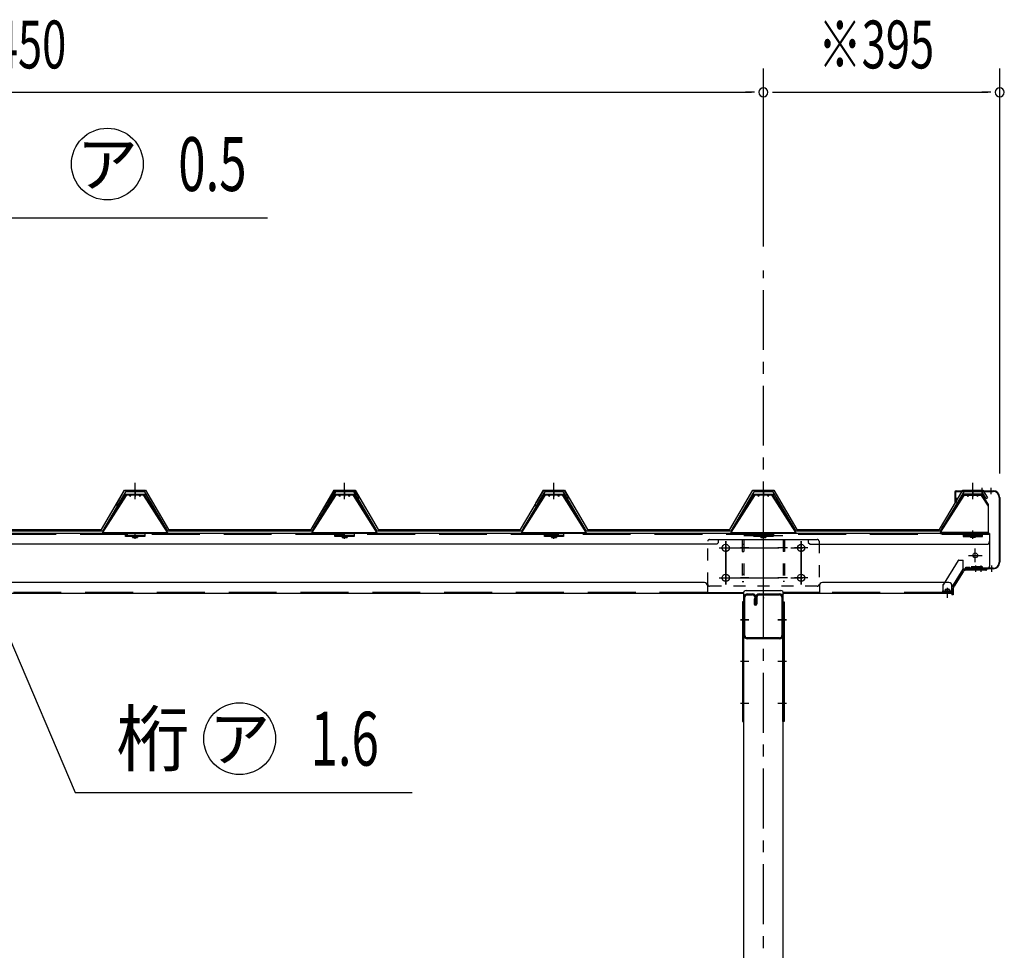
# Model space of a CAD drawing. Extents: x 434 to 16382, y 181 to 11242.
# Drawn here: x 7066 to 8711, y 7445 to 9002 of the extents above; entities that cross this region are included whole.
import ezdxf
from ezdxf.enums import TextEntityAlignment as Align

# ---------------------------------------------------------------- set-up
doc = ezdxf.new("R2010")
doc.units = 0
doc.header["$LTSCALE"] = 40
doc.header["$MEASUREMENT"] = 0
for name, pattern in [('1PL-M', [15, 12, -1, 1, -1]), ('1PL-S', [4, 2.5, -0.5, 0.5, -0.5]), ('HIDE-L', [3, 2, -1]), ('HIDE-S', [1, 0.5, -0.5])]:
    doc.linetypes.add(name, pattern=pattern)
for name, color, linetype in [('0-ケラバ', 3, 'CONTINUOUS'), ('0-プレ-ト', 2, 'CONTINUOUS'), ('0-屋根', 2, 'CONTINUOUS'), ('0-屋根受けフレ-ム', 1, 'CONTINUOUS'), ('0-屋根受けフレ-ム左右', 2, 'CONTINUOUS'), ('0-柱前左', 3, 'CONTINUOUS'), ('0-桁28', 4, 'CONTINUOUS'), ('0-桁キャップ', 7, 'CONTINUOUS'), ('0-桁金具', 1, 'CONTINUOUS'), ('0-梁', 9, 'CONTINUOUS'), ('1PL-S1', 6, '1PL-S'), ('HIKIDASHI', 6, 'CONTINUOUS'), ('SUNPOU', 4, 'CONTINUOUS')]:
    doc.layers.add(name, color=color, linetype=linetype)
doc.styles.add('00', font='ROMANS', dxfattribs={"width": 0.666667, "bigfont": 'BIGFONT'})
doc.styles.add('01', font='ROMANS', dxfattribs={"height": 3, "bigfont": 'BIGFONT'})

msp = doc.modelspace()

# ---------------------------------------------------------------- linework, layer by layer
at = {"layer": '0-ケラバ'}
for p, q in [((8628.6, 8211.8), (8628.6, 8194.8)), ((8629.6, 8211.8), (8629.6, 8194.8)), ((8630.6, 8213.8), (8692.6, 8213.8)), ((8630.6, 8212.8), (8692.6, 8212.8)), ((8682.6, 8213.8), (8682.6, 8212.8)), ((8630.6, 8201.8), (8628.6, 8201.8)), ((8630.6, 8201.8), (8630.6, 8194.8)), ((8702.6, 8202.8), (8702.6, 8094.3)), ((8703.6, 8202.8), (8703.6, 8094.3)), ((8653.6, 8085.3), (8646.6, 8085.3)), ((8692.6, 8084.3), (8646.6, 8084.3)), ((8692.6, 8083.3), (8646.6, 8083.3)), ((8653.6, 8085.3), (8653.6, 8084.3)), ((8682.6, 8084.3), (8682.6, 8083.3))]:
    msp.add_line(p, q, dxfattribs=at)
at = {"layer": '0-ケラバ', "color": 6, "linetype": '1PL-S'}
for p, q in [((8658.6, 8208.2), (8658.6, 8218.8)), ((8673.6, 8218.8), (8673.6, 8208.2)), ((8688.6, 8218.8), (8688.6, 8208.2)), ((8663.6, 8078.3), (8663.6, 8088.9)), ((8672.6, 8078.3), (8672.6, 8088.9)), ((8690.1, 8078.3), (8690.1, 8088.9))]:
    msp.add_line(p, q, dxfattribs=at)
at = {"layer": '0-ケラバ'}
for centre, radius, start, end in [((8630.6, 8211.8), 2, 90, 180), ((8630.6, 8211.8), 1, 90, 180), ((8692.6, 8202.8), 11, 0, 90), ((8692.6, 8202.8), 10, 0, 90), ((8629.6, 8194.8), 1, 180, 0), ((8646.6, 8084.3), 1, 90, 270), ((8692.6, 8094.3), 10, 270, 0), ((8692.6, 8094.3), 11, 270, 0)]:
    msp.add_arc(centre, radius, start, end, dxfattribs=at)
at = {"layer": '0-プレ-ト'}
for p, q in [((8276.1, 8028.3), (8273.8, 8028.3)), ((8273.8, 8028.3), (8273.8, 7828.3)), ((8276.1, 7828.3), (8276.1, 8028.3)), ((8341.1, 8028.3), (8343.4, 8028.3)), ((8341.1, 7828.3), (8341.1, 8028.3)), ((8343.4, 8028.3), (8343.4, 7828.3)), ((8273.8, 7828.3), (8276.1, 7828.3)), ((8343.4, 7828.3), (8341.1, 7828.3))]:
    msp.add_line(p, q, dxfattribs=at)
at = {"layer": '0-屋根', "color": 6, "linetype": '1PL-S'}
for p, q in [((7258.6, 8199.8), (7258.6, 8227.3)), ((7608.6, 8199.8), (7608.6, 8227.3)), ((7608.6, 8199.8), (7608.6, 8227.3)), ((7958.6, 8199.8), (7958.6, 8227.3)), ((7958.6, 8199.8), (7958.6, 8227.3)), ((8308.6, 8199.8), (8308.6, 8227.3)), ((8658.6, 8199.8), (8658.6, 8227.3))]:
    msp.add_line(p, q, dxfattribs=at)
at = {"layer": '0-屋根'}
for p, q in [((7202.6, 8148.8), (7241.1, 8214.8)), ((7242.6, 8212.3), (7204.1, 8146.3)), ((7228.5, 8193.2), (7241.1, 8214.8)), ((7242.6, 8212.3), (7231, 8192.5)), ((7241.1, 8214.8), (7276.1, 8214.8)), ((7241.1, 8214.8), (7276.1, 8214.8)), ((7274.7, 8212.3), (7242.6, 8212.3)), ((7274.7, 8212.3), (7242.6, 8212.3)), ((7313.2, 8146.3), (7274.7, 8212.3)), ((7313.2, 8146.3), (7274.7, 8212.3)), ((7276.1, 8214.8), (7314.6, 8148.8)), ((7276.1, 8214.8), (7314.6, 8148.8)), ((7552.6, 8148.8), (7591.1, 8214.8)), ((7552.6, 8148.8), (7591.9, 8214.8)), ((7592.6, 8212.3), (7554.1, 8146.3)), ((7593.3, 8212.3), (7554.1, 8146.3)), ((7591.1, 8214.8), (7626.1, 8214.8)), ((7591.9, 8214.8), (7625.4, 8214.8)), ((7624.7, 8212.3), (7592.6, 8212.3)), ((7624, 8212.3), (7593.3, 8212.3)), ((7630.9, 8200.6), (7624, 8212.3)), ((7663.2, 8146.3), (7624.7, 8212.3)), ((7625.4, 8214.8), (7633.1, 8201.9)), ((7626.1, 8214.8), (7664.6, 8148.8)), ((7902.6, 8148.8), (7941.9, 8214.8)), ((7943.3, 8212.3), (7904.1, 8146.3)), ((7928.5, 8193.2), (7941.1, 8214.8)), ((7942.6, 8212.3), (7931, 8192.5)), ((7941.1, 8214.8), (7976.1, 8214.8)), ((7941.9, 8214.8), (7975.4, 8214.8)), ((7974.7, 8212.3), (7942.6, 8212.3)), ((7974, 8212.3), (7943.3, 8212.3)), ((7980.9, 8200.6), (7974, 8212.3)), ((8013.2, 8146.3), (7974.7, 8212.3)), ((7975.4, 8214.8), (7983.1, 8201.9)), ((7976.1, 8214.8), (8014.6, 8148.8)), ((8252.6, 8148.8), (8291.1, 8214.8)), ((8292.6, 8212.3), (8254.1, 8146.3)), ((8291.1, 8214.8), (8326.1, 8214.8)), ((8324.7, 8212.3), (8292.6, 8212.3)), ((8363.2, 8146.3), (8324.7, 8212.3)), ((8326.1, 8214.8), (8364.6, 8148.8)), ((8602.6, 8148.8), (8641.9, 8214.8)), ((8643.3, 8212.3), (8604.1, 8146.3)), ((8641.9, 8214.8), (8675.4, 8214.8)), ((8674, 8212.3), (8643.3, 8212.3)), ((8680.9, 8200.6), (8674, 8212.3)), ((8675.4, 8214.8), (8683.1, 8201.9)), ((7633.1, 8201.9), (7630.9, 8200.6)), ((7983.1, 8201.9), (7980.9, 8200.6)), ((8683.1, 8201.9), (8680.9, 8200.6)), ((7228.5, 8188.2), (7228.5, 8193.2)), ((7231, 8188.2), (7228.5, 8188.2)), ((7231, 8192.5), (7231, 8188.2)), ((7928.5, 8188.2), (7928.5, 8193.2)), ((7931, 8188.2), (7928.5, 8188.2)), ((7931, 8192.5), (7931, 8188.2)), ((7204.1, 8146.3), (6963.2, 8146.3)), ((6964.6, 8148.8), (7202.6, 8148.8)), ((7554.1, 8146.3), (7313.2, 8146.3)), ((7554.1, 8146.3), (7313.2, 8146.3)), ((7314.6, 8148.8), (7552.6, 8148.8)), ((7314.6, 8148.8), (7552.6, 8148.8)), ((7904.1, 8146.3), (7663.2, 8146.3)), ((7664.6, 8148.8), (7902.6, 8148.8)), ((8254.1, 8146.3), (8013.2, 8146.3)), ((8014.6, 8148.8), (8252.6, 8148.8)), ((8604.1, 8146.3), (8363.2, 8146.3)), ((8364.6, 8148.8), (8602.6, 8148.8))]:
    msp.add_line(p, q, dxfattribs=at)
at = {"layer": '0-屋根', "color": 6, "linetype": 'HIDE-S'}
for p, q in [((7254.6, 8214.8), (7254.6, 8212.3)), ((7262.6, 8212.3), (7262.6, 8214.8)), ((7604.6, 8214.8), (7604.6, 8212.3)), ((7604.6, 8214.8), (7604.6, 8212.3)), ((7612.6, 8212.3), (7612.6, 8214.8)), ((7612.6, 8212.3), (7612.6, 8214.8)), ((7954.6, 8214.8), (7954.6, 8212.3)), ((7954.6, 8214.8), (7954.6, 8212.3)), ((7962.6, 8212.3), (7962.6, 8214.8)), ((7962.6, 8212.3), (7962.6, 8214.8)), ((8304.6, 8214.8), (8304.6, 8212.3)), ((8312.6, 8212.3), (8312.6, 8214.8)), ((8654.6, 8214.8), (8654.6, 8212.3)), ((8662.6, 8212.3), (8662.6, 8214.8))]:
    msp.add_line(p, q, dxfattribs=at)
at = {"layer": '0-屋根受けフレ-ム', "color": 6, "linetype": '1PL-S'}
for p, q in [((7258.6, 8210.8), (7258.6, 8204.2)), ((7608.6, 8210.8), (7608.6, 8204.2)), ((7958.6, 8210.8), (7958.6, 8204.2)), ((8308.6, 8210.8), (8308.6, 8204.2)), ((7258.6, 8133.4), (7258.6, 8141.4)), ((7608.6, 8133.4), (7608.6, 8141.4)), ((7958.6, 8133.4), (7958.6, 8141.4)), ((8308.6, 8133.4), (8308.6, 8141.4))]:
    msp.add_line(p, q, dxfattribs=at)
at = {"layer": '0-屋根受けフレ-ム'}
for p, q in [((7204.6, 8143.9), (7244, 8205.8)), ((7208, 8152.2), (7242.6, 8206.7)), ((7242.6, 8206.7), (7242.6, 8208.3)), ((7242.6, 8208.3), (7274.6, 8208.3)), ((7244, 8205.8), (7242.6, 8206.7)), ((7274.6, 8206.7), (7242.6, 8206.7)), ((7250.6, 8204.3), (7249.3, 8206.7)), ((7250.6, 8204.3), (7250.6, 8206.7)), ((7250.6, 8204.3), (7252, 8206.7)), ((7266.6, 8204.3), (7265.3, 8206.7)), ((7266.6, 8204.3), (7268, 8206.7)), ((7266.6, 8204.3), (7266.6, 8206.7)), ((7273.3, 8205.8), (7274.6, 8206.7)), ((7312.6, 8143.9), (7273.3, 8205.8)), ((7274.6, 8208.3), (7274.6, 8206.7)), ((7309.3, 8152.2), (7274.6, 8206.7)), ((7554.6, 8143.9), (7594, 8205.8)), ((7558, 8152.2), (7592.6, 8206.7)), ((7592.6, 8206.7), (7592.6, 8208.3)), ((7592.6, 8208.3), (7624.6, 8208.3)), ((7594, 8205.8), (7592.6, 8206.7)), ((7624.6, 8206.7), (7592.6, 8206.7)), ((7600.6, 8204.3), (7599.3, 8206.7)), ((7600.6, 8204.3), (7600.6, 8206.7)), ((7600.6, 8204.3), (7602, 8206.7)), ((7616.6, 8204.3), (7615.3, 8206.7)), ((7616.6, 8204.3), (7618, 8206.7)), ((7616.6, 8204.3), (7616.6, 8206.7)), ((7623.3, 8205.8), (7624.6, 8206.7)), ((7662.6, 8143.9), (7623.3, 8205.8)), ((7624.6, 8208.3), (7624.6, 8206.7)), ((7659.3, 8152.2), (7624.6, 8206.7)), ((7904.6, 8143.9), (7944, 8205.8)), ((7908, 8152.2), (7942.6, 8206.7)), ((7942.6, 8206.7), (7942.6, 8208.3)), ((7942.6, 8208.3), (7974.6, 8208.3)), ((7944, 8205.8), (7942.6, 8206.7)), ((7974.6, 8206.7), (7942.6, 8206.7)), ((7950.6, 8204.3), (7949.3, 8206.7)), ((7950.6, 8204.3), (7950.6, 8206.7)), ((7950.6, 8204.3), (7952, 8206.7)), ((7966.6, 8204.3), (7965.3, 8206.7)), ((7966.6, 8204.3), (7968, 8206.7)), ((7966.6, 8204.3), (7966.6, 8206.7)), ((7973.3, 8205.8), (7974.6, 8206.7)), ((8012.6, 8143.9), (7973.3, 8205.8)), ((7974.6, 8208.3), (7974.6, 8206.7)), ((8009.3, 8152.2), (7974.6, 8206.7)), ((8254.6, 8143.9), (8294, 8205.8)), ((8258, 8152.2), (8292.6, 8206.7)), ((8292.6, 8206.7), (8292.6, 8208.3)), ((8292.6, 8208.3), (8324.6, 8208.3)), ((8294, 8205.8), (8292.6, 8206.7)), ((8324.6, 8206.7), (8292.6, 8206.7)), ((8300.6, 8204.3), (8299.3, 8206.7)), ((8300.6, 8204.3), (8300.6, 8206.7)), ((8300.6, 8204.3), (8302, 8206.7)), ((8316.6, 8204.3), (8315.3, 8206.7)), ((8316.6, 8204.3), (8318, 8206.7)), ((8316.6, 8204.3), (8316.6, 8206.7)), ((8323.3, 8205.8), (8324.6, 8206.7)), ((8362.6, 8143.9), (8323.3, 8205.8)), ((8324.6, 8208.3), (8324.6, 8206.7)), ((8359.3, 8152.2), (8324.6, 8206.7)), ((7209.3, 8151.3), (7208, 8152.2)), ((7307.9, 8151.3), (7309.3, 8152.2)), ((7559.3, 8151.3), (7558, 8152.2)), ((7657.9, 8151.3), (7659.3, 8152.2)), ((7909.3, 8151.3), (7908, 8152.2)), ((8007.9, 8151.3), (8009.3, 8152.2)), ((8259.3, 8151.3), (8258, 8152.2)), ((8357.9, 8151.3), (8359.3, 8152.2)), ((7204.6, 8142.3), (7204.6, 8143.9)), ((7204.6, 8143.9), (7312.6, 8143.9)), ((7239.6, 8142.3), (7204.6, 8142.3)), ((7239.6, 8143.9), (7239.6, 8142.3)), ((7242.6, 8137.3), (7242.6, 8143.9)), ((7274.6, 8138.9), (7242.6, 8138.9)), ((7274.6, 8137.3), (7242.6, 8137.3)), ((7252.6, 8137.3), (7252.6, 8138.9)), ((7254.5, 8136.3), (7254.5, 8135.9)), ((7254.5, 8135.9), (7262.7, 8135.9)), ((7262.7, 8136.3), (7262.7, 8135.9)), ((7264.6, 8138.9), (7264.6, 8137.3)), ((7274.6, 8143.9), (7274.6, 8137.3)), ((7277.6, 8142.3), (7277.6, 8143.9)), ((7312.6, 8142.3), (7277.6, 8142.3)), ((7312.6, 8143.9), (7312.6, 8142.3)), ((7554.6, 8142.3), (7554.6, 8143.9)), ((7554.6, 8143.9), (7662.6, 8143.9)), ((7589.6, 8142.3), (7554.6, 8142.3)), ((7589.6, 8143.9), (7589.6, 8142.3)), ((7592.6, 8137.3), (7592.6, 8143.9)), ((7624.6, 8138.9), (7592.6, 8138.9)), ((7624.6, 8137.3), (7592.6, 8137.3)), ((7602.6, 8137.3), (7602.6, 8138.9)), ((7604.5, 8136.3), (7604.5, 8135.9)), ((7604.5, 8135.9), (7612.7, 8135.9)), ((7612.7, 8136.3), (7612.7, 8135.9)), ((7614.6, 8138.9), (7614.6, 8137.3)), ((7624.6, 8143.9), (7624.6, 8137.3)), ((7627.6, 8142.3), (7627.6, 8143.9)), ((7662.6, 8142.3), (7627.6, 8142.3)), ((7662.6, 8143.9), (7662.6, 8142.3)), ((7904.6, 8142.3), (7904.6, 8143.9)), ((7904.6, 8143.9), (8012.6, 8143.9)), ((7939.6, 8142.3), (7904.6, 8142.3)), ((7939.6, 8143.9), (7939.6, 8142.3)), ((7942.6, 8137.3), (7942.6, 8143.9)), ((7974.6, 8138.9), (7942.6, 8138.9)), ((7974.6, 8137.3), (7942.6, 8137.3)), ((7952.6, 8137.3), (7952.6, 8138.9)), ((7954.5, 8136.3), (7954.5, 8135.9)), ((7954.5, 8135.9), (7962.7, 8135.9)), ((7962.7, 8136.3), (7962.7, 8135.9)), ((7964.6, 8138.9), (7964.6, 8137.3)), ((7974.6, 8143.9), (7974.6, 8137.3)), ((7977.6, 8142.3), (7977.6, 8143.9)), ((8012.6, 8142.3), (7977.6, 8142.3)), ((8012.6, 8143.9), (8012.6, 8142.3)), ((8254.6, 8142.3), (8254.6, 8143.9)), ((8254.6, 8143.9), (8362.6, 8143.9)), ((8289.6, 8142.3), (8254.6, 8142.3)), ((8289.6, 8143.9), (8289.6, 8142.3)), ((8292.6, 8137.3), (8292.6, 8143.9)), ((8324.6, 8138.9), (8292.6, 8138.9)), ((8324.6, 8137.3), (8292.6, 8137.3)), ((8302.6, 8137.3), (8302.6, 8138.9)), ((8304.5, 8136.3), (8304.5, 8135.9)), ((8304.5, 8135.9), (8312.7, 8135.9)), ((8312.7, 8136.3), (8312.7, 8135.9)), ((8314.6, 8138.9), (8314.6, 8137.3)), ((8324.6, 8143.9), (8324.6, 8137.3)), ((8327.6, 8142.3), (8327.6, 8143.9)), ((8362.6, 8142.3), (8327.6, 8142.3)), ((8362.6, 8143.9), (8362.6, 8142.3))]:
    msp.add_line(p, q, dxfattribs=at)
at = {"layer": '0-屋根受けフレ-ム', "color": 6, "linetype": 'HIDE-S'}
for p, q in [((7249.3, 8206.7), (7248.3, 8208.3)), ((7250.6, 8206.7), (7250.6, 8208.3)), ((7252, 8206.7), (7252.9, 8208.3)), ((7255.1, 8206.7), (7255.1, 8208.3)), ((7262.1, 8208.3), (7262.1, 8206.7)), ((7265.3, 8206.7), (7264.3, 8208.3)), ((7266.6, 8208.3), (7266.6, 8206.7)), ((7268, 8206.7), (7268.9, 8208.3)), ((7599.3, 8206.7), (7598.3, 8208.3)), ((7600.6, 8206.7), (7600.6, 8208.3)), ((7602, 8206.7), (7602.9, 8208.3)), ((7605.1, 8206.7), (7605.1, 8208.3)), ((7612.1, 8208.3), (7612.1, 8206.7)), ((7615.3, 8206.7), (7614.3, 8208.3)), ((7616.6, 8208.3), (7616.6, 8206.7)), ((7618, 8206.7), (7618.9, 8208.3)), ((7949.3, 8206.7), (7948.3, 8208.3)), ((7950.6, 8206.7), (7950.6, 8208.3)), ((7952, 8206.7), (7952.9, 8208.3)), ((7955.1, 8206.7), (7955.1, 8208.3)), ((7962.1, 8208.3), (7962.1, 8206.7)), ((7965.3, 8206.7), (7964.3, 8208.3)), ((7966.6, 8208.3), (7966.6, 8206.7)), ((7968, 8206.7), (7968.9, 8208.3)), ((8299.3, 8206.7), (8298.3, 8208.3)), ((8300.6, 8206.7), (8300.6, 8208.3)), ((8302, 8206.7), (8302.9, 8208.3)), ((8305.1, 8206.7), (8305.1, 8208.3)), ((8312.1, 8208.3), (8312.1, 8206.7)), ((8315.3, 8206.7), (8314.3, 8208.3)), ((8316.6, 8208.3), (8316.6, 8206.7)), ((8318, 8206.7), (8318.9, 8208.3)), ((7274.6, 8142.3), (7242.6, 8142.3)), ((7255.6, 8135.9), (7255.6, 8137.8)), ((7256.1, 8136.3), (7256.1, 8135.9)), ((7261.1, 8136.3), (7261.1, 8135.9)), ((7261.6, 8135.9), (7261.6, 8137.8)), ((7624.6, 8142.3), (7592.6, 8142.3)), ((7605.6, 8135.9), (7605.6, 8137.8)), ((7606.1, 8136.3), (7606.1, 8135.9)), ((7611.1, 8136.3), (7611.1, 8135.9)), ((7611.6, 8135.9), (7611.6, 8137.8)), ((7974.6, 8142.3), (7942.6, 8142.3)), ((7955.6, 8135.9), (7955.6, 8137.8)), ((7956.1, 8136.3), (7956.1, 8135.9)), ((7961.1, 8136.3), (7961.1, 8135.9)), ((7961.6, 8135.9), (7961.6, 8137.8)), ((8324.6, 8142.3), (8292.6, 8142.3)), ((8305.6, 8135.9), (8305.6, 8137.8)), ((8306.1, 8136.3), (8306.1, 8135.9)), ((8311.1, 8136.3), (8311.1, 8135.9)), ((8311.6, 8135.9), (8311.6, 8137.8))]:
    msp.add_line(p, q, dxfattribs=at)
for centre, start, end in [((7253.5, 8136.3), 360, 90), ((7263.7, 8136.3), 90, 180), ((7603.5, 8136.3), 360, 90), ((7613.7, 8136.3), 90, 180), ((7953.5, 8136.3), 360, 90), ((7963.7, 8136.3), 90, 180), ((8303.5, 8136.3), 360, 90), ((8313.7, 8136.3), 90, 180)]:
    msp.add_arc(centre, 2.6, start, end, dxfattribs=at)
at = {"layer": '0-屋根受けフレ-ム'}
for centre, start, end in [((7253.5, 8136.3), 0, 90), ((7263.7, 8136.3), 90, 180), ((7603.5, 8136.3), 0, 90), ((7613.7, 8136.3), 90, 180), ((7953.5, 8136.3), 0, 90), ((7963.7, 8136.3), 90, 180), ((8303.5, 8136.3), 0, 90), ((8313.7, 8136.3), 90, 180)]:
    msp.add_arc(centre, 1, start, end, dxfattribs=at)
at = {"layer": '0-屋根受けフレ-ム左右', "color": 6, "linetype": '1PL-S'}
for p, q in [((8658.6, 8210.8), (8658.6, 8204.2)), ((8658.6, 8133.4), (8658.6, 8141.4))]:
    msp.add_line(p, q, dxfattribs=at)
at = {"layer": '0-屋根受けフレ-ム左右'}
for p, q in [((8604.6, 8143.9), (8644, 8205.8)), ((8608, 8152.2), (8642.6, 8206.7)), ((8674.6, 8208.3), (8642.6, 8208.3)), ((8642.6, 8208.3), (8642.6, 8206.7)), ((8644, 8205.8), (8642.6, 8206.7)), ((8642.6, 8206.7), (8674.6, 8206.7)), ((8650.6, 8204.3), (8649.3, 8206.7)), ((8650.6, 8204.3), (8652, 8206.7)), ((8650.6, 8204.3), (8650.6, 8206.7)), ((8666.6, 8204.3), (8665.3, 8206.7)), ((8666.6, 8204.3), (8666.6, 8206.7)), ((8666.6, 8204.3), (8668, 8206.7)), ((8673.3, 8205.8), (8674.6, 8206.7)), ((8684.6, 8188), (8673.3, 8205.8)), ((8674.6, 8206.7), (8674.6, 8208.3)), ((8684.6, 8191), (8674.6, 8206.7)), ((8684.6, 8142.3), (8684.6, 8191)), ((8609.3, 8151.3), (8608, 8152.2)), ((8684.6, 8143.9), (8604.6, 8143.9)), ((8604.6, 8143.9), (8604.6, 8142.3)), ((8604.6, 8142.3), (8639.6, 8142.3)), ((8639.6, 8142.3), (8639.6, 8143.9)), ((8642.6, 8143.9), (8642.6, 8137.3)), ((8642.6, 8138.9), (8674.6, 8138.9)), ((8642.6, 8137.3), (8674.6, 8137.3)), ((8652.6, 8138.9), (8652.6, 8137.3)), ((8654.5, 8136.3), (8654.5, 8135.9)), ((8662.7, 8135.9), (8654.5, 8135.9)), ((8662.7, 8136.3), (8662.7, 8135.9)), ((8664.6, 8137.3), (8664.6, 8138.9)), ((8674.6, 8137.3), (8674.6, 8143.9)), ((8677.6, 8143.9), (8677.6, 8142.3)), ((8677.6, 8142.3), (8684.6, 8142.3))]:
    msp.add_line(p, q, dxfattribs=at)
at = {"layer": '0-屋根受けフレ-ム左右', "color": 6, "linetype": 'HIDE-S'}
for p, q in [((8649.3, 8206.7), (8648.3, 8208.3)), ((8650.6, 8208.3), (8650.6, 8206.7)), ((8652, 8206.7), (8652.9, 8208.3)), ((8655.1, 8208.3), (8655.1, 8206.7)), ((8662.1, 8206.7), (8662.1, 8208.3)), ((8665.3, 8206.7), (8664.3, 8208.3)), ((8666.6, 8206.7), (8666.6, 8208.3)), ((8668, 8206.7), (8668.9, 8208.3)), ((8642.6, 8142.3), (8674.6, 8142.3)), ((8655.6, 8135.9), (8655.6, 8137.8)), ((8656.1, 8136.3), (8656.1, 8135.9)), ((8661.1, 8136.3), (8661.1, 8135.9)), ((8661.6, 8135.9), (8661.6, 8137.8))]:
    msp.add_line(p, q, dxfattribs=at)
for centre, start, end in [((8653.5, 8136.3), 360, 90), ((8663.7, 8136.3), 90, 180)]:
    msp.add_arc(centre, 2.6, start, end, dxfattribs=at)
at = {"layer": '0-屋根受けフレ-ム左右'}
for centre, start, end in [((8653.5, 8136.3), 0, 90), ((8663.7, 8136.3), 90, 180)]:
    msp.add_arc(centre, 1, start, end, dxfattribs=at)
at = {"layer": '0-柱前左'}
for p, q in [((8341.1, 8138.3), (8276.1, 8138.3)), ((8276.1, 6414.3), (8276.1, 8045.1)), ((8341.1, 8045.1), (8341.1, 6139.3))]:
    msp.add_line(p, q, dxfattribs=at)
at = {"layer": '0-柱前左', "color": 6, "linetype": '1PL-M'}
for p, q in [((8284.4, 8118.3), (8270.1, 8118.3)), ((8347.1, 8118.3), (8332.8, 8118.3)), ((8284.4, 8068.3), (8270.1, 8068.3)), ((8347.1, 8068.3), (8332.8, 8068.3)), ((8284.4, 7998.3), (8270.1, 7998.3)), ((8347.1, 7998.3), (8332.8, 7998.3)), ((8284.4, 7928.3), (8270.1, 7928.3)), ((8284.4, 7928.3), (8270.1, 7928.3)), ((8347.1, 7928.3), (8332.8, 7928.3)), ((8347.1, 7928.3), (8332.8, 7928.3)), ((8284.4, 7858.3), (8270.1, 7858.3)), ((8347.1, 7858.3), (8332.8, 7858.3))]:
    msp.add_line(p, q, dxfattribs=at)
at = {"layer": '0-桁28', "color": 6, "linetype": '1PL-S'}
for p, q in [((8308.6, 8034.8), (8308.6, 8149.8)), ((8658.6, 8135.7), (8658.6, 8147.3)), ((8245.6, 8129.3), (8245.6, 8057.3)), ((8371.6, 8129.3), (8371.6, 8057.3)), ((8234.6, 8118.3), (8382.6, 8118.3)), ((8662.6, 8094.3), (8662.6, 8117.3)), ((8651.1, 8105.8), (8674.1, 8105.8)), ((8234.6, 8068.3), (8382.6, 8068.3)), ((8616.1, 8034.8), (8616.1, 8051.4))]:
    msp.add_line(p, q, dxfattribs=at)
at = {"layer": '0-桁28'}
for p, q in [((8686.6, 8142.3), (5318, 8142.3)), ((8233.6, 8127.3), (8233.6, 8132.3)), ((8233.6, 8132.3), (8383.6, 8132.3)), ((8383.6, 8132.3), (8383.6, 8127.3)), ((8686.6, 8142.3), (8686.6, 8087.8)), ((8230.6, 8124.3), (5936.6, 8124.3)), ((8233.6, 8127.3), (8230.6, 8124.3)), ((8383.6, 8127.3), (8386.6, 8124.3)), ((8386.6, 8124.3), (8681.6, 8124.3)), ((8623.6, 8052.3), (8642.6, 8082.8)), ((8642.6, 8082.8), (8681.6, 8082.8)), ((8210.1, 8060.3), (5957.1, 8060.3)), ((8215.1, 8055.3), (8215.1, 8042.3)), ((8279.6, 8046.8), (8337.6, 8046.8)), ((8402.1, 8055.3), (8402.1, 8042.3)), ((8618.6, 8060.3), (8407.1, 8060.3)), ((8623.6, 8042.3), (8623.6, 8055.3)), ((8275.1, 8042.3), (5892.1, 8042.3)), ((8215.1, 8043.9), (8275.4, 8043.9)), ((8275.1, 8042.3), (8275.1, 8042.3)), ((8402.1, 8043.9), (8341.8, 8043.9)), ((8623.6, 8042.3), (8342.1, 8042.3)), ((8342.1, 8042.3), (8342.1, 8042.3))]:
    msp.add_line(p, q, dxfattribs=at)
at = {"layer": '0-桁28', "color": 6, "linetype": 'HIDE-L'}
for p, q in [((8686.6, 8140.7), (5318, 8140.7)), ((8215.1, 8043.9), (5952.1, 8043.9)), ((8623.6, 8043.9), (8402.1, 8043.9))]:
    msp.add_line(p, q, dxfattribs=at)
at = {"layer": '0-桁28'}
for centre, radius in [((8245.6, 8118.3), 6), ((8371.6, 8118.3), 6), ((8662.6, 8105.8), 4), ((8245.6, 8068.3), 6), ((8371.6, 8068.3), 6)]:
    msp.add_circle(centre, radius, dxfattribs=at)
for centre, radius, start, end in [((8681.6, 8129.3), 5, 270, 0), ((8681.6, 8087.8), 5, 270, 0), ((8210.1, 8055.3), 5, 0, 90), ((8279.6, 8042.3), 4.5, 90, 180), ((8337.6, 8042.3), 4.5, 0, 90), ((8407.1, 8055.3), 5, 90, 180), ((8618.6, 8055.3), 5, 0, 90)]:
    msp.add_arc(centre, radius, start, end, dxfattribs=at)
at = {"layer": '0-桁28', "color": 0, "linetype": 'ByBlock'}
for p in [(8275.1, 8042.3), (8308.6, 8034.8), (8342.1, 8042.3)]:
    msp.add_point(p, dxfattribs=at)
at = {"layer": '0-桁キャップ'}
for p, q in [((8634, 8097.3), (8608.8, 8056.8)), ((8634.9, 8097.8), (8641.6, 8097.8)), ((8642.6, 8082.7), (8642.6, 8096.8)), ((8642.5, 8082.6), (8623.7, 8052.4)), ((8681.6, 8082.8), (8642.9, 8082.8)), ((8680.1, 8080.8), (8646.5, 8080.8)), ((8656, 8086.5), (8657.6, 8084.8)), ((8674.1, 8086.8), (8656.1, 8086.8)), ((8672.1, 8084.8), (8657.6, 8084.8)), ((8672.6, 8082.8), (8672.6, 8084.3)), ((8674.6, 8084.8), (8674.6, 8086.3)), ((8681.6, 8082.8), (8681.6, 8082.3)), ((8642.3, 8078.5), (8627.2, 8054.2)), ((8608.6, 8056.3), (8608.6, 8043.9)), ((8619.4, 8048.9), (8612.9, 8048.9)), ((8612.9, 8048.9), (8612.9, 8045.9)), ((8619.4, 8048.9), (8619.4, 8045.9)), ((8623.6, 8052.2), (8623.6, 8039.9)), ((8625.6, 8048.9), (8625.6, 8039.9)), ((8623.6, 8045.9), (8608.6, 8045.9)), ((8623.6, 8043.9), (8608.6, 8043.9)), ((8625.6, 8039.9), (8623.6, 8039.9))]:
    msp.add_line(p, q, dxfattribs=at)
at = {"layer": '0-桁キャップ', "color": 6, "linetype": '1PL-S'}
for p, q in [((8663.6, 8078.4), (8663.6, 8088.8)), ((8616.1, 8050.8), (8616.1, 8041.5))]:
    msp.add_line(p, q, dxfattribs=at)
at = {"layer": '0-桁キャップ'}
for centre, radius, start, end in [((8634.9, 8096.8), 1, 90, 148.0479), ((8641.6, 8096.8), 1, 0, 90), ((8646.5, 8075.8), 5, 90, 148.0791), ((8642.9, 8082.3), 0.5, 90, 148.0791), ((8656.1, 8086.6), 0.2, 90, 225), ((8672.1, 8084.3), 0.5, 0, 90), ((8674.1, 8086.3), 0.5, 0, 90), ((8676.6, 8084.8), 2, 180, 270), ((8680.1, 8082.3), 1.5, 270, 0), ((8609.6, 8056.3), 1, 148.0479, 180), ((8624.1, 8052.2), 0.5, 148.0791, 180), ((8635.6, 8048.9), 10, 148.0791, 180)]:
    msp.add_arc(centre, radius, start, end, dxfattribs=at)
at = {"layer": '0-桁キャップ', "color": 0, "linetype": 'ByBlock'}
for p in [(8612.9, 8048.9), (8608.6, 8045.9), (8608.6, 8045.9), (8608.6, 8043.9)]:
    msp.add_point(p, dxfattribs=at)
at = {"layer": '0-桁金具', "color": 6, "linetype": 'HIDE-S'}
for p, q in [((8215.6, 8057.3), (8215.6, 8129.3)), ((8218.6, 8132.3), (8398.6, 8132.3)), ((8273.3, 8132.3), (8273.3, 8054.3)), ((8275.6, 8132.3), (8275.6, 8054.3)), ((8341.6, 8132.3), (8341.6, 8054.3)), ((8343.9, 8132.3), (8343.9, 8054.3)), ((8401.6, 8129.3), (8401.6, 8057.3)), ((8273.3, 8124.3), (8275.6, 8124.3)), ((8273.3, 8112.3), (8275.6, 8112.3)), ((8343.9, 8124.3), (8341.6, 8124.3)), ((8343.9, 8112.3), (8341.6, 8112.3)), ((8273.3, 8074.3), (8275.6, 8074.3)), ((8343.9, 8074.3), (8341.6, 8074.3)), ((8398.6, 8054.3), (8218.6, 8054.3)), ((8273.3, 8062.3), (8275.6, 8062.3)), ((8343.9, 8062.3), (8341.6, 8062.3))]:
    msp.add_line(p, q, dxfattribs=at)
at = {"layer": '0-桁金具', "color": 6, "linetype": '1PL-S'}
for p, q in [((8245.6, 8057.3), (8245.6, 8129.3)), ((8371.6, 8057.3), (8371.6, 8129.3)), ((8234.6, 8118.3), (8256.6, 8118.3)), ((8268.3, 8118.3), (8280.6, 8118.3)), ((8348.9, 8118.3), (8336.6, 8118.3)), ((8382.6, 8118.3), (8360.6, 8118.3)), ((8234.6, 8068.3), (8256.6, 8068.3)), ((8268.3, 8068.3), (8280.6, 8068.3)), ((8348.9, 8068.3), (8336.6, 8068.3)), ((8382.6, 8068.3), (8360.6, 8068.3))]:
    msp.add_line(p, q, dxfattribs=at)
at = {"layer": '0-桁金具', "color": 6, "linetype": 'HIDE-S'}
for centre in [(8245.6, 8118.3), (8371.6, 8118.3), (8245.6, 8068.3), (8371.6, 8068.3)]:
    msp.add_circle(centre, 6, dxfattribs=at)
for centre, start, end in [((8218.6, 8129.3), 90, 180), ((8398.6, 8129.3), 0, 90), ((8218.6, 8057.3), 180, 270), ((8398.6, 8057.3), 270, 0)]:
    msp.add_arc(centre, 3, start, end, dxfattribs=at)
at = {"layer": '0-梁'}
for p, q in [((8276.1, 7971.9), (8276.1, 8035.7)), ((8277.7, 7971.9), (8277.7, 8035.7)), ((8281.7, 8041.3), (8290.5, 8041.3)), ((8281.7, 8039.7), (8290.5, 8039.7)), ((8292.9, 8033.3), (8292.9, 8024.7)), ((8294.5, 8033.3), (8292.9, 8033.3)), ((8294.5, 8035.7), (8294.5, 8024.7)), ((8296.1, 8035.7), (8296.1, 8024.7)), ((8297.7, 8035.7), (8297.7, 8024.7)), ((8301.7, 8041.3), (8335.5, 8041.3)), ((8301.7, 8039.7), (8335.5, 8039.7)), ((8339.5, 8035.7), (8339.5, 7971.9)), ((8341.1, 8035.7), (8341.1, 7971.9)), ((8296.1, 8026.3), (8294.5, 8026.3)), ((8335.5, 7967.9), (8281.7, 7967.9)), ((8335.5, 7966.3), (8281.7, 7966.3))]:
    msp.add_line(p, q, dxfattribs=at)
at = {"layer": '0-梁', "color": 6, "linetype": '1PL-S'}
for p, q in [((8270.1, 7998.3), (8284.4, 7998.3)), ((8332.8, 7998.3), (8347.1, 7998.3))]:
    msp.add_line(p, q, dxfattribs=at)
at = {"layer": '0-梁', "color": 6, "linetype": 'HIDE-S'}
for p, q in [((8277.7, 8005.8), (8276.1, 8005.8)), ((8339.5, 8005.8), (8341.1, 8005.8)), ((8277.7, 7990.8), (8276.1, 7990.8)), ((8339.5, 7990.8), (8341.1, 7990.8))]:
    msp.add_line(p, q, dxfattribs=at)
at = {"layer": '0-梁'}
for centre, radius, start, end in [((8281.7, 8035.7), 5.6, 90, 180), ((8281.7, 8035.7), 4, 90, 180), ((8290.5, 8035.7), 5.6, 0, 90), ((8290.5, 8035.7), 4, 0, 90), ((8301.7, 8035.7), 5.6, 90, 180), ((8301.7, 8035.7), 4, 90, 180), ((8335.5, 8035.7), 5.6, 0, 90), ((8335.5, 8035.7), 4, 0, 90), ((8295.3, 8024.7), 2.4, 180, 0), ((8295.3, 8024.7), 0.8, 180, 0), ((8281.7, 7971.9), 5.6, 180, 270), ((8281.7, 7971.9), 4, 180, 270), ((8335.5, 7971.9), 5.6, 270, 0), ((8335.5, 7971.9), 4, 270, 0)]:
    msp.add_arc(centre, radius, start, end, dxfattribs=at)
at = {"layer": '1PL-S1'}
msp.add_line((8308.6, 5889.3), (8308.6, 8582.1), dxfattribs=at)
at = {"layer": 'HIKIDASHI'}
for p, q in [((6355.1, 8670.1), (7479.9, 8670.1)), ((7047.4, 7970.3), (7158.5, 7709.3)), ((7158.5, 7709.3), (7721.8, 7709.3))]:
    msp.add_line(p, q, dxfattribs=at)
for centre in [(7212.2, 8760.1), (7433.3, 7799.3)]:
    msp.add_circle(centre, 60, dxfattribs=at)
at = {"layer": 'SUNPOU'}
for p, q in [((8308.6, 8622.1), (8308.6, 8920.1)), ((8308.6, 8622.1), (8308.6, 8920.1)), ((8703.6, 8242.8), (8703.6, 8920.1)), ((5878.6, 8880.1), (8288.6, 8880.1)), ((8293.6, 8880.1), (8278.6, 8880.1)), ((8323.6, 8880.1), (8338.6, 8880.1)), ((8328.6, 8880.1), (8683.6, 8880.1)), ((8688.6, 8880.1), (8673.6, 8880.1))]:
    msp.add_line(p, q, dxfattribs=at)
for centre, start, end in [((8308.6, 8880.1), 0, 180), ((8308.6, 8880.1), 0, 180), ((8703.6, 8880.1), 0, 180), ((8308.6, 8880.1), 180, 0), ((8308.6, 8880.1), 180, 0), ((8703.6, 8880.1), 180, 0)]:
    msp.add_arc(centre, 7.5, start, end, dxfattribs=at)

# ---------------------------------------------------------------- texts
at = {"layer": 'HIKIDASHI', "style": '00', "width": 0.67}
for s, p in [('0.5', (7330.7, 8715.1)), ('1.6', (7551.8, 7754.3))]:
    msp.add_text(s, height=90, dxfattribs=at).set_placement(p)
at = {"layer": 'HIKIDASHI', "style": '01'}
for p in [(7212.2, 8760.1), (7433.3, 7799.3)]:
    msp.add_text('ア', height=75, dxfattribs=at).set_placement(p, align=Align.MIDDLE_CENTER)
msp.add_text('桁', height=90, dxfattribs=at).set_placement((7226.9, 7799.3), align=Align.MIDDLE_LEFT)
at = {"layer": 'SUNPOU', "style": '00', "width": 0.666667}
for s, p in [('2450', (6982.1, 8920.1)), ('※395', (8400, 8920.1))]:
    msp.add_text(s, height=80, dxfattribs=at).set_placement(p)

doc.saveas('drawing.dxf')
